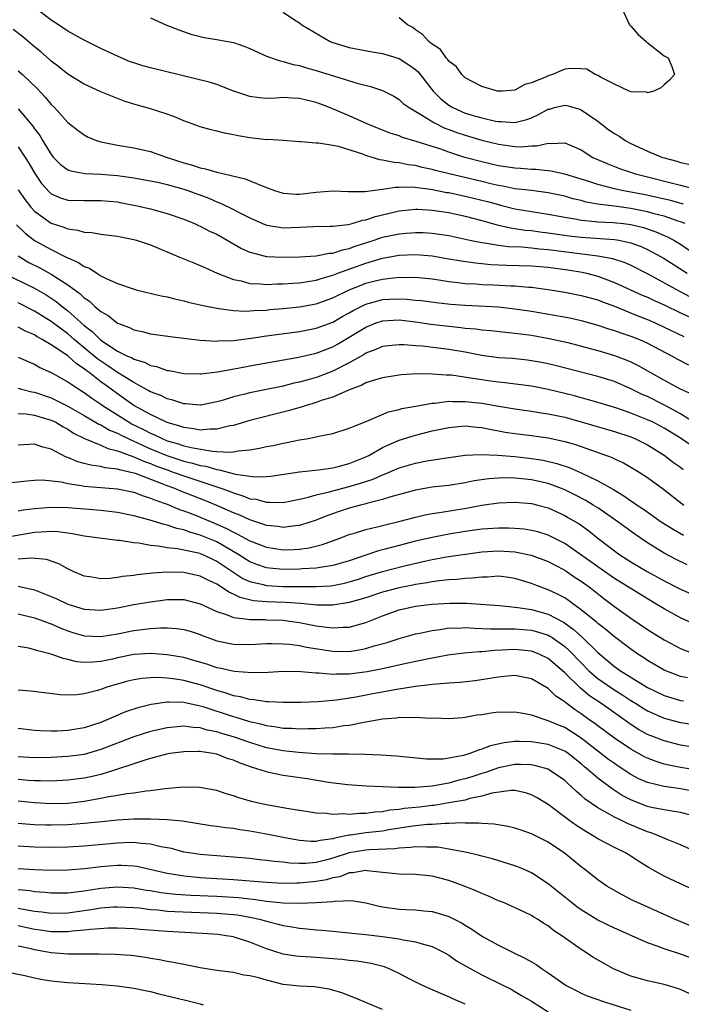
# Model space of a CAD drawing. Units: inches. Extents: x 2565000 to 2568000, y 1545000 to 1548000.
# Drawn here: x 2565587 to 2565667, y 1546619 to 1546738 of the extents above; entities that cross this region are included whole.
import ezdxf

# ---------------------------------------------------------------- set-up
doc = ezdxf.new("R2010")
doc.units = ezdxf.units.IN
doc.header["$MEASUREMENT"] = 0
doc.layers.add('LD25651545_2ft', color=143, linetype='Continuous')

msp = doc.modelspace()

# ---------------------------------------------------------------- linework, layer by layer
at = {"layer": 'LD25651545_2ft'}
for points, elevation in [([(2565667.36, 1546715.36), (2565665.78, 1546715.78), (2565664.16, 1546716.16), (2565662.51, 1546716.51), (2565661, 1546716.8), (2565659.92, 1546717), (2565659, 1546717.2), (2565657, 1546717.73), (2565655.91, 1546718.09), (2565653, 1546718.97), (2565651.34, 1546719.34), (2565649.53, 1546719.53), (2565649, 1546719.53), (2565647.65, 1546719.65), (2565647, 1546719.68), (2565645, 1546719.98), (2565643, 1546720.45), (2565640.96, 1546721), (2565639, 1546721.62), (2565638.03, 1546721.97), (2565635.09, 1546722.91), (2565633.41, 1546723.41), (2565633, 1546723.58), (2565631.93, 1546723.93), (2565631, 1546724.27), (2565629.23, 1546725), (2565627, 1546726.02), (2565624.59, 1546727), (2565623.45, 1546727.45), (2565623, 1546727.62), (2565621, 1546728.12), (2565620.14, 1546728.14), (2565619, 1546728.21), (2565618.14, 1546728.14), (2565617, 1546728.12), (2565616.17, 1546728.17), (2565615, 1546728.36), (2565614.5, 1546728.5), (2565612.95, 1546729.05), (2565611, 1546729.78), (2565610.07, 1546730.07), (2565603, 1546731.79), (2565602.06, 1546732.06), (2565601, 1546732.4), (2565600.55, 1546732.55), (2565599, 1546733.2), (2565597, 1546734.14), (2565595, 1546735.13), (2565593.81, 1546735.81), (2565593, 1546736.23), (2565591.89, 1546737), (2565591, 1546737.56), (2565589.12, 1546739)], 7144), ([(2565619, 1546738.53), (2565620.4, 1546737.6), (2565621, 1546737.23), (2565621.28, 1546737), (2565624.7, 1546735), (2565625, 1546734.88), (2565627, 1546734.27), (2565629.75, 1546733.75), (2565631, 1546733.55), (2565633, 1546732.92), (2565634.18, 1546732.18), (2565635, 1546731.59), (2565635.31, 1546731.31), (2565637.12, 1546729), (2565638.05, 1546728.05), (2565639, 1546727.29), (2565639.48, 1546727), (2565641, 1546726.35), (2565641.94, 1546726.06), (2565643, 1546725.76), (2565644.63, 1546725.37), (2565645, 1546725.31), (2565645.31, 1546725.31), (2565647, 1546725.2), (2565648.42, 1546725.58), (2565649, 1546725.79), (2565649.84, 1546726.16), (2565651, 1546726.8), (2565651.17, 1546726.83), (2565651.77, 1546727), (2565653, 1546727.31), (2565653.27, 1546727.27), (2565654.82, 1546726.82), (2565655, 1546726.75), (2565657, 1546725.36), (2565658.34, 1546724.34), (2565659, 1546723.89), (2565659.56, 1546723.56), (2565660.4, 1546723), (2565661, 1546722.67), (2565663, 1546721.75), (2565664.83, 1546721), (2565665, 1546720.95), (2565666.54, 1546720.54), (2565667, 1546720.39), (2565668.14, 1546720.14)], 7140), ([(2565659.9, 1546739), (2565660.84, 1546737), (2565660.91, 1546736.91), (2565661, 1546736.83), (2565661.86, 1546735.85), (2565662.86, 1546735), (2565662.92, 1546734.92), (2565665, 1546733.26), (2565665.51, 1546733), (2565665.95, 1546731.95), (2565666.25, 1546731), (2565665.67, 1546730.33), (2565665, 1546729.75), (2565664.62, 1546729.38), (2565663.78, 1546729), (2565663, 1546728.79), (2565662.87, 1546728.87), (2565661, 1546728.9), (2565660.95, 1546728.95), (2565660.78, 1546729), (2565659, 1546729.84), (2565657.33, 1546730.67), (2565657, 1546730.89), (2565656.7, 1546731), (2565655.66, 1546731.66), (2565655, 1546731.7), (2565653.71, 1546731.71), (2565653, 1546731.63), (2565651.54, 1546731), (2565651, 1546730.85), (2565650.68, 1546730.68), (2565649, 1546729.98), (2565648.2, 1546729.8), (2565647, 1546729.11), (2565645.49, 1546729), (2565645, 1546728.98), (2565644.88, 1546729), (2565643, 1546729.55), (2565641.9, 1546730.1), (2565641, 1546730.6), (2565640.58, 1546731), (2565639.93, 1546731.93), (2565639, 1546732.62), (2565638.86, 1546732.86), (2565638.7, 1546733), (2565638.01, 1546734.01), (2565637, 1546734.67), (2565636.6, 1546735), (2565635.85, 1546735.85), (2565635, 1546736.4), (2565634.66, 1546736.66), (2565634.03, 1546737), (2565633, 1546737.86)], 7138), ([(2565603, 1546737.86), (2565604.86, 1546737), (2565606.41, 1546736.41), (2565607.88, 1546735.88), (2565609, 1546735.61), (2565609.48, 1546735.48), (2565611, 1546735.24), (2565611.19, 1546735.19), (2565613, 1546734.87), (2565614.39, 1546734.39), (2565615, 1546734.15), (2565617, 1546733.23), (2565618.64, 1546732.64), (2565619, 1546732.58), (2565620.21, 1546732.21), (2565621, 1546732.09), (2565621.81, 1546731.81), (2565623, 1546731.5), (2565625.2, 1546730.8), (2565628.07, 1546729.93), (2565629.57, 1546729.57), (2565631, 1546729.08), (2565632.37, 1546728.37), (2565633, 1546728), (2565633.52, 1546727.52), (2565634.23, 1546727), (2565636.05, 1546725.95), (2565637.19, 1546725.2), (2565638.54, 1546724.54), (2565639, 1546724.38), (2565640, 1546724), (2565641, 1546723.67), (2565643, 1546723.08), (2565645, 1546722.57), (2565647, 1546722.3), (2565647.73, 1546722.27), (2565649, 1546722.37), (2565649.63, 1546722.37), (2565651, 1546722.72), (2565651.32, 1546722.68), (2565653, 1546722.77), (2565655, 1546721.9), (2565656.42, 1546721), (2565658.21, 1546720.21), (2565659.64, 1546719.64), (2565661.55, 1546719), (2565667, 1546717.65), (2565669.08, 1546717.08)], 7142), ([(2565667.53, 1546713), (2565667, 1546713.22), (2565666.69, 1546713.31), (2565665, 1546713.89), (2565663.82, 1546714.18), (2565663, 1546714.42), (2565661, 1546714.82), (2565659, 1546715.09), (2565657.29, 1546715.29), (2565657, 1546715.36), (2565655.6, 1546715.6), (2565655, 1546715.77), (2565654, 1546716), (2565653, 1546716.3), (2565651, 1546716.72), (2565648.98, 1546716.98), (2565647, 1546717.21), (2565645.52, 1546717.52), (2565645, 1546717.6), (2565644.24, 1546717.76), (2565643, 1546718.08), (2565639.06, 1546719), (2565637.42, 1546719.42), (2565637, 1546719.54), (2565635.79, 1546719.79), (2565635, 1546720), (2565634.1, 1546720.1), (2565633, 1546720.34), (2565632.37, 1546720.37), (2565631, 1546720.67), (2565630.7, 1546720.7), (2565629.76, 1546721), (2565629, 1546721.22), (2565628.63, 1546721.37), (2565625.69, 1546722.31), (2565625, 1546722.43), (2565623.29, 1546722.71), (2565623, 1546722.7), (2565621.12, 1546722.88), (2565621, 1546722.87), (2565619.03, 1546723.03), (2565617.14, 1546723.14), (2565617, 1546723.13), (2565615.33, 1546723.33), (2565615, 1546723.35), (2565613.59, 1546723.59), (2565613, 1546723.73), (2565611.91, 1546723.91), (2565611, 1546724.16), (2565610.31, 1546724.31), (2565609, 1546724.67), (2565608.77, 1546724.77), (2565607, 1546725.41), (2565605.9, 1546725.9), (2565605, 1546726.21), (2565603, 1546726.84), (2565601, 1546727.42), (2565599.8, 1546727.8), (2565599, 1546728.09), (2565597, 1546728.92), (2565595, 1546729.82), (2565593, 1546731.03), (2565591.93, 1546731.93), (2565591, 1546732.62), (2565590.81, 1546732.81), (2565589.75, 1546733.75), (2565589, 1546734.36), (2565587.57, 1546735.57), (2565586.43, 1546736.43)], 7146), ([(2565587, 1546731.45), (2565587.52, 1546731), (2565589.32, 1546729.32), (2565590.28, 1546728.28), (2565591, 1546727.37), (2565591.39, 1546727), (2565593, 1546725.19), (2565594.25, 1546724.25), (2565595, 1546723.7), (2565595.45, 1546723.45), (2565596.59, 1546723), (2565597, 1546722.88), (2565599, 1546722.47), (2565601, 1546722.15), (2565603, 1546721.72), (2565604.99, 1546721), (2565607, 1546720.34), (2565608.06, 1546720.06), (2565609, 1546719.73), (2565609.62, 1546719.62), (2565611, 1546719.21), (2565611.18, 1546719.18), (2565611.88, 1546719), (2565614.41, 1546718.41), (2565616.46, 1546717.54), (2565617.95, 1546717), (2565619, 1546716.66), (2565620.56, 1546716.56), (2565621, 1546716.56), (2565623, 1546716.8), (2565625, 1546716.96), (2565626.89, 1546716.89), (2565628.89, 1546716.89), (2565631, 1546717.16), (2565632.59, 1546717.41), (2565633, 1546717.39), (2565634.58, 1546717.42), (2565636.85, 1546717.15), (2565638.77, 1546716.77), (2565639, 1546716.74), (2565640.43, 1546716.43), (2565641, 1546716.32), (2565643, 1546715.84), (2565643.67, 1546715.67), (2565645, 1546715.29), (2565645.24, 1546715.24), (2565647, 1546714.78), (2565649, 1546714.44), (2565651, 1546714.15), (2565653, 1546713.78), (2565654.46, 1546713.53), (2565655, 1546713.42), (2565656.73, 1546713.27), (2565657, 1546713.23), (2565658.85, 1546713.15), (2565660.1, 1546713), (2565661, 1546712.88), (2565662.51, 1546712.51), (2565664.01, 1546712.01), (2565665, 1546711.58), (2565665.41, 1546711.41), (2565666.19, 1546711), (2565667, 1546710.51), (2565669.19, 1546709)], 7148), ([(2565587, 1546726.87), (2565588.78, 1546724.78), (2565589, 1546724.45), (2565589.62, 1546723.62), (2565589.98, 1546723), (2565591, 1546721.33), (2565591.29, 1546721), (2565592.14, 1546720.14), (2565593, 1546719.5), (2565593.36, 1546719.36), (2565595.06, 1546719.06), (2565597, 1546718.97), (2565599, 1546718.79), (2565601, 1546718.52), (2565603, 1546718.18), (2565604.04, 1546717.96), (2565605, 1546717.73), (2565607, 1546717.17), (2565607.51, 1546717), (2565610.05, 1546716.05), (2565611, 1546715.61), (2565611.46, 1546715.46), (2565613, 1546714.71), (2565613.62, 1546714.38), (2565615, 1546713.69), (2565616.52, 1546713), (2565617, 1546712.81), (2565618.55, 1546712.55), (2565619, 1546712.5), (2565621, 1546712.57), (2565622.66, 1546712.66), (2565624.67, 1546712.67), (2565625, 1546712.69), (2565626.88, 1546712.88), (2565627.35, 1546713), (2565628.6, 1546713.4), (2565629, 1546713.44), (2565630.15, 1546713.85), (2565633, 1546714.53), (2565635, 1546714.74), (2565635.27, 1546714.73), (2565637, 1546714.64), (2565639, 1546714.33), (2565641, 1546713.9), (2565643, 1546713.38), (2565644.86, 1546712.86), (2565646.48, 1546712.48), (2565647, 1546712.42), (2565648.22, 1546712.22), (2565649, 1546712.15), (2565650.02, 1546712.02), (2565651, 1546711.9), (2565653.54, 1546711.54), (2565655, 1546711.36), (2565659, 1546711.09), (2565659.55, 1546711), (2565661, 1546710.69), (2565662.23, 1546710.23), (2565663, 1546709.88), (2565664.64, 1546709), (2565665, 1546708.79), (2565667.78, 1546707)], 7150), ([(2565587, 1546722.28), (2565587.87, 1546721), (2565588.3, 1546720.3), (2565589.03, 1546719.03), (2565589.84, 1546717.84), (2565590.78, 1546716.78), (2565591, 1546716.6), (2565592.11, 1546716.11), (2565593, 1546715.82), (2565595, 1546715.77), (2565597, 1546715.8), (2565599, 1546715.61), (2565599.52, 1546715.52), (2565601.2, 1546715.2), (2565602.12, 1546715), (2565603, 1546714.77), (2565605, 1546714.23), (2565607, 1546713.54), (2565608.32, 1546713), (2565608.78, 1546712.78), (2565609, 1546712.7), (2565610.1, 1546712.1), (2565611, 1546711.71), (2565612.27, 1546711), (2565613.99, 1546709.99), (2565615, 1546709.54), (2565617, 1546709.04), (2565619, 1546708.94), (2565620.97, 1546708.97), (2565623, 1546709.1), (2565624.58, 1546709.42), (2565625, 1546709.44), (2565626.16, 1546709.84), (2565627, 1546710), (2565627.72, 1546710.28), (2565629.98, 1546711), (2565631, 1546711.35), (2565633, 1546711.78), (2565633.86, 1546711.86), (2565635, 1546711.94), (2565635.91, 1546711.91), (2565637, 1546711.85), (2565639, 1546711.55), (2565641.56, 1546711), (2565643, 1546710.71), (2565643.33, 1546710.67), (2565645, 1546710.39), (2565646.23, 1546710.23), (2565647.82, 1546710.18), (2565649, 1546710.08), (2565649.97, 1546709.97), (2565651, 1546709.89), (2565657, 1546709.12), (2565657.69, 1546709), (2565658.78, 1546708.78), (2565660.28, 1546708.28), (2565661, 1546707.97), (2565663.06, 1546706.94), (2565666.85, 1546704.85), (2565668.17, 1546704.17)], 7152), ([(2565587, 1546717.08), (2565587.85, 1546715.85), (2565588.53, 1546715), (2565589, 1546714.5), (2565591, 1546713.05), (2565592.55, 1546712.55), (2565593, 1546712.35), (2565594.22, 1546712.22), (2565595, 1546711.97), (2565595.92, 1546711.92), (2565597, 1546711.73), (2565599, 1546711.48), (2565599.38, 1546711.38), (2565601, 1546711.09), (2565601.3, 1546711), (2565603, 1546710.42), (2565606.41, 1546709), (2565606.82, 1546708.82), (2565608.24, 1546708.24), (2565609, 1546707.95), (2565609.64, 1546707.64), (2565611.06, 1546707), (2565613, 1546706.24), (2565613.93, 1546706.07), (2565615, 1546705.78), (2565616.26, 1546705.74), (2565617, 1546705.66), (2565618.29, 1546705.71), (2565619, 1546705.71), (2565620.2, 1546705.8), (2565621, 1546705.84), (2565621.98, 1546706.02), (2565623, 1546706.15), (2565623.62, 1546706.38), (2565625, 1546706.76), (2565625.61, 1546707), (2565629, 1546708.23), (2565631, 1546708.82), (2565633, 1546709.17), (2565635, 1546709.25), (2565637, 1546709.09), (2565639, 1546708.75), (2565640.49, 1546708.49), (2565642.24, 1546708.24), (2565643, 1546708.18), (2565644.07, 1546708.07), (2565645.99, 1546707.99), (2565649, 1546707.91), (2565651, 1546707.74), (2565653.4, 1546707.4), (2565655.12, 1546707.12), (2565655.64, 1546707), (2565657, 1546706.64), (2565659, 1546705.9), (2565662.37, 1546704.37), (2565663, 1546704.1), (2565663.74, 1546703.74), (2565665, 1546703.18), (2565667, 1546702.23), (2565669.22, 1546701.22)], 7154), ([(2565586.83, 1546712.83), (2565587.85, 1546711.85), (2565589, 1546710.97), (2565591, 1546709.86), (2565592.91, 1546708.91), (2565593, 1546708.86), (2565594.31, 1546708.31), (2565595, 1546707.8), (2565595.61, 1546707.61), (2565596.52, 1546707), (2565597, 1546706.7), (2565597.63, 1546706.37), (2565599, 1546705.78), (2565600.9, 1546705.1), (2565601.27, 1546705), (2565604.29, 1546704.29), (2565605, 1546704.17), (2565605.92, 1546703.92), (2565607, 1546703.69), (2565607.53, 1546703.53), (2565609, 1546703.19), (2565609.14, 1546703.14), (2565611, 1546702.77), (2565611.24, 1546702.76), (2565613, 1546702.51), (2565614.43, 1546702.43), (2565615, 1546702.46), (2565615.49, 1546702.51), (2565617, 1546702.56), (2565617.39, 1546702.61), (2565619, 1546702.73), (2565621, 1546702.93), (2565623, 1546703.31), (2565625, 1546704.04), (2565626.99, 1546705.01), (2565628.42, 1546705.58), (2565629, 1546705.8), (2565629.97, 1546706.03), (2565631, 1546706.3), (2565631.65, 1546706.35), (2565633, 1546706.52), (2565633.5, 1546706.5), (2565635, 1546706.51), (2565637, 1546706.31), (2565637.8, 1546706.2), (2565639, 1546706.01), (2565640.1, 1546705.9), (2565641, 1546705.78), (2565642.28, 1546705.72), (2565643, 1546705.66), (2565644.39, 1546705.61), (2565646.51, 1546705.49), (2565647, 1546705.47), (2565648.68, 1546705.32), (2565649, 1546705.31), (2565651.26, 1546705), (2565653, 1546704.71), (2565655, 1546704.33), (2565657, 1546703.78), (2565657.55, 1546703.55), (2565659, 1546703.01), (2565661.84, 1546701.84), (2565663, 1546701.4), (2565663.93, 1546701), (2565665, 1546700.51), (2565667.37, 1546699.37)], 7156), ([(2565587, 1546709.1), (2565588.32, 1546708.32), (2565589.64, 1546707.64), (2565591, 1546706.9), (2565593, 1546705.6), (2565594.5, 1546704.5), (2565595, 1546704.02), (2565595.62, 1546703.62), (2565596.28, 1546703), (2565597, 1546702.38), (2565597.88, 1546701.88), (2565599, 1546700.98), (2565600.45, 1546700.45), (2565601, 1546700.17), (2565601.98, 1546699.98), (2565603, 1546699.7), (2565605.37, 1546699.37), (2565609, 1546698.94), (2565611, 1546698.81), (2565611.17, 1546698.83), (2565613, 1546698.89), (2565615.15, 1546699.15), (2565617, 1546699.43), (2565621, 1546699.98), (2565623, 1546700.36), (2565625, 1546701.1), (2565626.2, 1546701.8), (2565627, 1546702.24), (2565627.48, 1546702.52), (2565629, 1546703.27), (2565631, 1546703.82), (2565631.88, 1546703.88), (2565633, 1546703.93), (2565633.89, 1546703.89), (2565635, 1546703.77), (2565635.7, 1546703.7), (2565637.47, 1546703.47), (2565639.27, 1546703.27), (2565641, 1546703.13), (2565645, 1546702.93), (2565647, 1546702.72), (2565649, 1546702.42), (2565653.61, 1546701.61), (2565655, 1546701.29), (2565657, 1546700.72), (2565658.28, 1546700.28), (2565659, 1546700.08), (2565659.78, 1546699.79), (2565661, 1546699.4), (2565662.02, 1546699), (2565663, 1546698.57), (2565665.96, 1546697), (2565666.62, 1546696.62), (2565667.95, 1546695.95)], 7158), ([(2565585.1, 1546707.1), (2565589, 1546705.19), (2565590.4, 1546704.4), (2565591.6, 1546703.6), (2565592.32, 1546703), (2565593, 1546702.47), (2565595, 1546700.71), (2565595.97, 1546699.97), (2565596.91, 1546699), (2565597, 1546698.92), (2565599, 1546697.6), (2565600.21, 1546697), (2565600.77, 1546696.77), (2565601, 1546696.62), (2565602.26, 1546696.26), (2565603, 1546695.86), (2565603.73, 1546695.73), (2565605, 1546695.27), (2565605.24, 1546695.24), (2565607, 1546694.9), (2565609, 1546694.84), (2565609.13, 1546694.87), (2565611.09, 1546695.09), (2565613.55, 1546695.55), (2565615, 1546695.83), (2565620.87, 1546696.87), (2565623, 1546697.35), (2565625, 1546698.11), (2565625.58, 1546698.42), (2565627, 1546699.27), (2565629, 1546700.51), (2565630.23, 1546701), (2565631, 1546701.26), (2565633, 1546701.36), (2565635, 1546701.12), (2565636.86, 1546700.86), (2565640.47, 1546700.47), (2565641, 1546700.39), (2565642.28, 1546700.28), (2565643, 1546700.16), (2565644.07, 1546700.07), (2565645.87, 1546699.87), (2565647, 1546699.78), (2565647.68, 1546699.68), (2565649, 1546699.52), (2565651.14, 1546699.14), (2565653.38, 1546698.62), (2565656.07, 1546697.93), (2565657, 1546697.67), (2565659, 1546697.08), (2565660.51, 1546696.51), (2565661, 1546696.29), (2565661.86, 1546695.86), (2565663.36, 1546695), (2565665, 1546694.1), (2565666.94, 1546693.06), (2565668.39, 1546692.39)], 7160), ([(2565669, 1546688.72), (2565667, 1546690.01), (2565665.07, 1546691.07), (2565663, 1546692.1), (2565662.37, 1546692.37), (2565661, 1546693.04), (2565659, 1546693.91), (2565657, 1546694.55), (2565651.85, 1546695.85), (2565651, 1546696.05), (2565650.21, 1546696.21), (2565649, 1546696.44), (2565648.5, 1546696.5), (2565646.69, 1546696.69), (2565645, 1546696.79), (2565643, 1546697.05), (2565641, 1546697.46), (2565639, 1546697.81), (2565635.82, 1546698.18), (2565635, 1546698.23), (2565633.64, 1546698.36), (2565633, 1546698.37), (2565631.75, 1546698.25), (2565631, 1546698.15), (2565630.21, 1546697.79), (2565629, 1546697.34), (2565628.8, 1546697.2), (2565627, 1546696.2), (2565625, 1546695.17), (2565623.44, 1546694.56), (2565623, 1546694.4), (2565622.16, 1546694.16), (2565621, 1546693.85), (2565620.29, 1546693.71), (2565619, 1546693.38), (2565615, 1546692.56), (2565614.4, 1546692.4), (2565613, 1546692.06), (2565611.63, 1546691.63), (2565611, 1546691.46), (2565609.09, 1546691.09), (2565609, 1546691.07), (2565607.24, 1546691.24), (2565607, 1546691.24), (2565605.69, 1546691.69), (2565605, 1546691.85), (2565604.23, 1546692.23), (2565603, 1546692.7), (2565602.81, 1546692.81), (2565601, 1546693.79), (2565599, 1546695.03), (2565597.84, 1546695.84), (2565597, 1546696.37), (2565596.63, 1546696.63), (2565595, 1546698.01), (2565593.79, 1546699), (2565593.38, 1546699.38), (2565593, 1546699.68), (2565592.23, 1546700.23), (2565591, 1546701.18), (2565589, 1546702.43), (2565587, 1546703.42)], 7162), ([(2565669.42, 1546685.42), (2565667, 1546687.07), (2565665, 1546688.3), (2565663.67, 1546689), (2565663, 1546689.32), (2565661, 1546690.11), (2565659.31, 1546690.69), (2565657, 1546691.4), (2565655.77, 1546691.77), (2565655, 1546691.96), (2565654.19, 1546692.19), (2565651, 1546692.97), (2565649, 1546693.36), (2565645.78, 1546693.78), (2565645, 1546693.84), (2565644.03, 1546693.97), (2565643, 1546694.12), (2565641.65, 1546694.35), (2565639.32, 1546694.68), (2565639, 1546694.7), (2565638.7, 1546694.7), (2565637, 1546694.83), (2565635.16, 1546694.84), (2565633.26, 1546694.74), (2565631, 1546694.39), (2565630.15, 1546694.15), (2565629, 1546693.76), (2565628.51, 1546693.49), (2565626.9, 1546692.9), (2565625, 1546692.05), (2565623.62, 1546691.62), (2565623, 1546691.38), (2565621.67, 1546691), (2565621.18, 1546690.82), (2565619.63, 1546690.37), (2565615, 1546689.23), (2565613, 1546688.63), (2565612.56, 1546688.56), (2565611, 1546688.16), (2565610.18, 1546688.18), (2565609, 1546688.06), (2565608.23, 1546688.23), (2565607, 1546688.36), (2565606.54, 1546688.54), (2565605, 1546688.97), (2565604.92, 1546689), (2565603, 1546689.93), (2565601, 1546691.03), (2565599.85, 1546691.85), (2565599, 1546692.44), (2565598.25, 1546693), (2565597.52, 1546693.52), (2565597, 1546693.9), (2565595.58, 1546695), (2565595.24, 1546695.24), (2565595, 1546695.44), (2565594.05, 1546696.05), (2565593, 1546697.01), (2565591, 1546698.35), (2565589.93, 1546699), (2565589.33, 1546699.33), (2565589, 1546699.55), (2565587.97, 1546699.97), (2565587, 1546700.51)], 7164), ([(2565587, 1546696.85), (2565588.29, 1546696.29), (2565589, 1546696.02), (2565589.63, 1546695.63), (2565591, 1546695), (2565593, 1546693.89), (2565594.33, 1546693), (2565595, 1546692.6), (2565595.92, 1546691.92), (2565597, 1546691.19), (2565597.26, 1546691), (2565600.42, 1546689), (2565600.79, 1546688.79), (2565602.14, 1546688.14), (2565603, 1546687.69), (2565603.49, 1546687.49), (2565604.47, 1546687), (2565605, 1546686.78), (2565606.39, 1546686.39), (2565607, 1546686.17), (2565608.1, 1546685.9), (2565610.5, 1546685.5), (2565611, 1546685.49), (2565612.61, 1546685.39), (2565613, 1546685.45), (2565613.57, 1546685.57), (2565615, 1546685.67), (2565616.14, 1546685.86), (2565617, 1546686.07), (2565617.79, 1546686.21), (2565619, 1546686.49), (2565619.45, 1546686.55), (2565621, 1546686.87), (2565621.81, 1546687), (2565623, 1546687.23), (2565623.32, 1546687.32), (2565625, 1546687.66), (2565627, 1546688.28), (2565629.12, 1546689.12), (2565631.75, 1546690.25), (2565633, 1546690.54), (2565633.35, 1546690.65), (2565635.03, 1546690.97), (2565637, 1546691.32), (2565637.33, 1546691.33), (2565639, 1546691.54), (2565639.51, 1546691.51), (2565641, 1546691.53), (2565643, 1546691.31), (2565645.06, 1546690.94), (2565647, 1546690.61), (2565649, 1546690.35), (2565650.15, 1546690.15), (2565651, 1546690.04), (2565652.21, 1546689.79), (2565653, 1546689.61), (2565655, 1546689.07), (2565659, 1546687.89), (2565661, 1546687.24), (2565661.57, 1546687), (2565663, 1546686.28), (2565665, 1546685.04), (2565666.16, 1546684.16), (2565667, 1546683.57), (2565667.32, 1546683.32)], 7166), ([(2565587, 1546693.13), (2565587.43, 1546693), (2565588.68, 1546692.68), (2565589, 1546692.63), (2565591, 1546691.94), (2565591.65, 1546691.65), (2565593, 1546690.96), (2565595, 1546689.82), (2565596.77, 1546688.77), (2565597, 1546688.68), (2565598.06, 1546688.06), (2565599, 1546687.68), (2565599.44, 1546687.44), (2565600.36, 1546687), (2565601.51, 1546686.49), (2565603, 1546685.8), (2565604.98, 1546684.98), (2565607, 1546684.32), (2565608.08, 1546684.08), (2565609, 1546683.79), (2565609.69, 1546683.69), (2565611, 1546683.3), (2565611.28, 1546683.28), (2565613.26, 1546682.74), (2565615, 1546682.48), (2565615.59, 1546682.41), (2565617, 1546682.45), (2565617.51, 1546682.49), (2565621, 1546683.01), (2565623.28, 1546683.27), (2565625, 1546683.51), (2565625.67, 1546683.67), (2565627, 1546684.02), (2565629, 1546684.83), (2565629.34, 1546685), (2565631, 1546685.94), (2565631.71, 1546686.29), (2565633, 1546686.83), (2565635, 1546687.45), (2565637, 1546687.96), (2565639, 1546688.39), (2565641, 1546688.56), (2565642.4, 1546688.4), (2565643, 1546688.36), (2565644.12, 1546688.12), (2565645, 1546687.99), (2565645.83, 1546687.83), (2565647, 1546687.66), (2565649, 1546687.4), (2565651, 1546687.12), (2565653, 1546686.69), (2565654.31, 1546686.31), (2565658.06, 1546685), (2565658.74, 1546684.74), (2565659, 1546684.61), (2565660.11, 1546684.11), (2565661, 1546683.6), (2565661.98, 1546683), (2565663, 1546682.33), (2565664.92, 1546680.92), (2565667.38, 1546679)], 7168), ([(2565587, 1546690.07), (2565587.97, 1546690.03), (2565589, 1546689.88), (2565589.65, 1546689.65), (2565591, 1546689.28), (2565591.57, 1546689), (2565592.45, 1546688.45), (2565593, 1546688.17), (2565593.71, 1546687.7), (2565595.04, 1546687.04), (2565597, 1546686.23), (2565597.83, 1546685.83), (2565599, 1546685.56), (2565600.86, 1546684.86), (2565601, 1546684.83), (2565602.26, 1546684.26), (2565603, 1546684.02), (2565603.72, 1546683.72), (2565605, 1546683.25), (2565605.74, 1546683), (2565607, 1546682.52), (2565611.62, 1546681), (2565612.63, 1546680.63), (2565613, 1546680.47), (2565614.14, 1546680.14), (2565615, 1546679.78), (2565615.7, 1546679.7), (2565617, 1546679.34), (2565617.37, 1546679.37), (2565619, 1546679.33), (2565621, 1546679.72), (2565621.93, 1546679.93), (2565623, 1546680.25), (2565624.61, 1546680.61), (2565625, 1546680.73), (2565627, 1546681.23), (2565628.36, 1546681.64), (2565629, 1546681.86), (2565629.86, 1546682.14), (2565631, 1546682.66), (2565631.26, 1546682.74), (2565633, 1546683.5), (2565635, 1546684.08), (2565636.34, 1546684.34), (2565638.73, 1546684.73), (2565641, 1546685.03), (2565642.87, 1546685.13), (2565644.95, 1546685.05), (2565647, 1546684.88), (2565649, 1546684.65), (2565650.41, 1546684.41), (2565652.04, 1546684.04), (2565653.54, 1546683.54), (2565655, 1546682.91), (2565657, 1546681.95), (2565658.88, 1546680.88), (2565660.14, 1546680.14), (2565661, 1546679.51), (2565661.32, 1546679.32), (2565661.74, 1546679), (2565662.5, 1546678.5), (2565664.67, 1546677), (2565666.09, 1546676.09), (2565667.36, 1546675.36)], 7170), ([(2565667.78, 1546671.78), (2565666.45, 1546672.45), (2565665, 1546673.21), (2565663, 1546674.46), (2565661.49, 1546675.49), (2565660.32, 1546676.32), (2565659.41, 1546677), (2565657, 1546678.66), (2565656.46, 1546679), (2565655.55, 1546679.55), (2565654.24, 1546680.24), (2565653, 1546680.85), (2565652.63, 1546681), (2565651, 1546681.6), (2565649, 1546682.05), (2565647.81, 1546682.19), (2565647, 1546682.27), (2565645.71, 1546682.29), (2565645, 1546682.27), (2565643.83, 1546682.17), (2565642.08, 1546681.92), (2565641, 1546681.69), (2565639, 1546681.37), (2565637, 1546681.15), (2565635, 1546680.82), (2565632, 1546680), (2565631, 1546679.67), (2565629.24, 1546679.24), (2565629, 1546679.16), (2565628.36, 1546679), (2565627, 1546678.62), (2565625.78, 1546678.22), (2565624.3, 1546677.7), (2565623, 1546677.18), (2565621, 1546676.53), (2565620.49, 1546676.49), (2565619, 1546676.3), (2565618.4, 1546676.4), (2565617, 1546676.55), (2565616.68, 1546676.68), (2565615, 1546677.21), (2565613.78, 1546677.78), (2565613, 1546678.08), (2565611, 1546678.97), (2565609.55, 1546679.55), (2565606.67, 1546680.67), (2565605.92, 1546681), (2565605, 1546681.34), (2565604.41, 1546681.59), (2565601.2, 1546682.8), (2565601, 1546682.86), (2565600.44, 1546683), (2565599.26, 1546683.26), (2565599, 1546683.36), (2565597.52, 1546683.52), (2565597, 1546683.66), (2565595.81, 1546683.81), (2565595, 1546684.04), (2565594.23, 1546684.23), (2565593, 1546684.76), (2565592.81, 1546684.81), (2565591, 1546685.77), (2565590.01, 1546686.01), (2565589, 1546686.37), (2565587, 1546686.26)], 7172), ([(2565586.27, 1546681.73), (2565588.06, 1546681.94), (2565589, 1546682.01), (2565589.96, 1546682.04), (2565592.2, 1546681.8), (2565593, 1546681.6), (2565594.62, 1546681.38), (2565595, 1546681.29), (2565599, 1546680.98), (2565601, 1546680.55), (2565602.11, 1546680.11), (2565603, 1546679.86), (2565603.59, 1546679.59), (2565605, 1546679.11), (2565606.48, 1546678.48), (2565607, 1546678.32), (2565608.1, 1546677.9), (2565609, 1546677.54), (2565611, 1546676.7), (2565612.18, 1546676.18), (2565613, 1546675.72), (2565613.51, 1546675.51), (2565615, 1546674.69), (2565617, 1546673.91), (2565619, 1546673.6), (2565620.35, 1546673.65), (2565621, 1546673.69), (2565622.15, 1546673.85), (2565623.76, 1546674.24), (2565625.85, 1546675), (2565627, 1546675.44), (2565627.63, 1546675.63), (2565629, 1546676.07), (2565630.38, 1546676.38), (2565631, 1546676.54), (2565632.98, 1546677.02), (2565635, 1546677.56), (2565636.17, 1546677.83), (2565637, 1546677.98), (2565638.14, 1546678.14), (2565639.6, 1546678.4), (2565641.33, 1546678.67), (2565643, 1546678.98), (2565645, 1546679.27), (2565647, 1546679.35), (2565649, 1546679.18), (2565649.75, 1546679), (2565651, 1546678.66), (2565653, 1546677.76), (2565653.48, 1546677.48), (2565654.74, 1546676.74), (2565655.9, 1546675.9), (2565657, 1546675.02), (2565659, 1546673.48), (2565659.68, 1546673), (2565661, 1546672.17), (2565662.97, 1546671), (2565665, 1546669.87), (2565667, 1546668.85), (2565668.28, 1546668.28)], 7174), ([(2565669, 1546664.46), (2565667, 1546665.38), (2565665, 1546666.46), (2565664.14, 1546667), (2565663, 1546667.68), (2565659, 1546670.13), (2565657, 1546671.53), (2565656.16, 1546672.16), (2565653, 1546674.37), (2565651.25, 1546675.25), (2565651, 1546675.37), (2565649.76, 1546675.76), (2565649, 1546675.94), (2565648.09, 1546676.08), (2565647, 1546676.18), (2565646.22, 1546676.22), (2565645, 1546676.23), (2565643, 1546676.09), (2565641, 1546675.81), (2565639, 1546675.48), (2565637, 1546675.11), (2565635, 1546674.65), (2565633, 1546674.12), (2565632.1, 1546673.9), (2565631, 1546673.59), (2565630.53, 1546673.47), (2565627, 1546672.28), (2565625, 1546671.7), (2565623.48, 1546671.48), (2565623, 1546671.39), (2565621.3, 1546671.3), (2565621, 1546671.26), (2565619, 1546671.22), (2565617.38, 1546671.38), (2565617, 1546671.43), (2565615.84, 1546671.84), (2565615, 1546672.17), (2565613.67, 1546673), (2565611, 1546674.55), (2565609, 1546675.39), (2565607.73, 1546675.73), (2565607, 1546676.01), (2565606.17, 1546676.17), (2565605, 1546676.58), (2565604.65, 1546676.65), (2565602.78, 1546677.22), (2565601, 1546677.69), (2565599, 1546678.12), (2565597, 1546678.35), (2565595.54, 1546678.46), (2565593, 1546678.68), (2565591, 1546678.73), (2565589, 1546678.56), (2565587.61, 1546678.39), (2565587, 1546678.28)], 7176), ([(2565585.07, 1546675.07), (2565589, 1546675.72), (2565589.79, 1546675.79), (2565591, 1546675.84), (2565591.81, 1546675.81), (2565593.59, 1546675.59), (2565595, 1546675.31), (2565599, 1546674.77), (2565599.24, 1546674.76), (2565601, 1546674.47), (2565601.57, 1546674.43), (2565603, 1546674.16), (2565603.9, 1546674.1), (2565605, 1546673.89), (2565606.24, 1546673.76), (2565608.78, 1546673.22), (2565609, 1546673.16), (2565609.38, 1546673), (2565610.47, 1546672.47), (2565611, 1546672.24), (2565611.74, 1546671.74), (2565614.15, 1546670.15), (2565615, 1546669.78), (2565616.59, 1546669.41), (2565617, 1546669.29), (2565619, 1546669.19), (2565623, 1546669.16), (2565624.73, 1546669.27), (2565625, 1546669.31), (2565626.41, 1546669.59), (2565627, 1546669.74), (2565627.97, 1546670.03), (2565629, 1546670.37), (2565631, 1546670.97), (2565633.66, 1546671.66), (2565636.29, 1546672.29), (2565637, 1546672.44), (2565638.74, 1546672.74), (2565643, 1546673.34), (2565645, 1546673.48), (2565647, 1546673.36), (2565648.96, 1546672.96), (2565651, 1546672.18), (2565651.77, 1546671.77), (2565653, 1546671.13), (2565654.26, 1546670.26), (2565655, 1546669.8), (2565656.1, 1546669), (2565657.72, 1546667.72), (2565659, 1546666.77), (2565661, 1546665.35), (2565663, 1546663.97), (2565665, 1546662.72), (2565667, 1546661.69), (2565668.92, 1546660.92)], 7178), ([(2565667.85, 1546658.15), (2565667, 1546658.3), (2565665, 1546659.06), (2565663, 1546660.24), (2565662.55, 1546660.55), (2565661.84, 1546661), (2565661, 1546661.59), (2565659, 1546663.09), (2565657.97, 1546663.97), (2565657, 1546664.7), (2565656.85, 1546664.85), (2565655, 1546666.37), (2565654.11, 1546667), (2565653.48, 1546667.48), (2565653, 1546667.79), (2565652.22, 1546668.22), (2565651, 1546668.79), (2565650.38, 1546669), (2565649.38, 1546669.38), (2565649, 1546669.54), (2565647, 1546670.14), (2565646.26, 1546670.26), (2565645, 1546670.41), (2565643.69, 1546670.31), (2565643, 1546670.32), (2565641.84, 1546670.16), (2565641, 1546670.14), (2565639.98, 1546670.02), (2565639, 1546669.97), (2565637.86, 1546669.86), (2565637, 1546669.74), (2565636.39, 1546669.61), (2565635, 1546669.41), (2565634.67, 1546669.33), (2565633, 1546669.01), (2565631, 1546668.49), (2565629, 1546667.82), (2565627, 1546667.23), (2565625, 1546666.92), (2565623.07, 1546666.93), (2565621.13, 1546667.13), (2565619.25, 1546667.25), (2565617, 1546667.31), (2565615.45, 1546667.45), (2565613.83, 1546667.83), (2565613, 1546668.26), (2565612.47, 1546668.47), (2565611.7, 1546669), (2565611, 1546669.45), (2565609.94, 1546669.94), (2565609, 1546670.43), (2565607, 1546670.85), (2565605, 1546670.89), (2565603.22, 1546670.78), (2565601.4, 1546670.6), (2565601, 1546670.52), (2565599.62, 1546670.38), (2565599, 1546670.26), (2565598.14, 1546670.14), (2565597, 1546670.1), (2565595.65, 1546670.35), (2565595, 1546670.42), (2565593.66, 1546671), (2565593, 1546671.31), (2565591.92, 1546671.92), (2565590.43, 1546672.43), (2565588.61, 1546672.61), (2565587, 1546672.47)], 7180), ([(2565587, 1546669.22), (2565589, 1546668.76), (2565591, 1546667.97), (2565591.68, 1546667.68), (2565593, 1546667.04), (2565595, 1546666.42), (2565597, 1546666.31), (2565599, 1546666.6), (2565601, 1546666.98), (2565603, 1546667.34), (2565605, 1546667.6), (2565607, 1546667.59), (2565609, 1546667.1), (2565611, 1546666.16), (2565612.25, 1546665.75), (2565613, 1546665.43), (2565614.76, 1546665.24), (2565615, 1546665.18), (2565616.83, 1546665.17), (2565617, 1546665.15), (2565619, 1546665.1), (2565619.78, 1546665), (2565621, 1546664.82), (2565623, 1546664.41), (2565624.28, 1546664.28), (2565625, 1546664.17), (2565626.27, 1546664.27), (2565627, 1546664.28), (2565629, 1546664.84), (2565631, 1546665.65), (2565633, 1546666.34), (2565635, 1546666.78), (2565637, 1546667.03), (2565639.17, 1546667.17), (2565641.15, 1546667.15), (2565645.14, 1546666.86), (2565647, 1546666.69), (2565647.35, 1546666.65), (2565649, 1546666.4), (2565651, 1546665.83), (2565652.86, 1546664.86), (2565654.04, 1546664.04), (2565655.09, 1546663.09), (2565657, 1546661.2), (2565659, 1546659.53), (2565659.76, 1546659), (2565663, 1546656.99), (2565665, 1546656.02), (2565667, 1546655.41), (2565667.35, 1546655.35)], 7182), ([(2565587, 1546665.86), (2565589, 1546665.38), (2565590.1, 1546665), (2565590.75, 1546664.75), (2565591, 1546664.68), (2565592.15, 1546664.15), (2565593, 1546663.84), (2565593.63, 1546663.63), (2565595, 1546663.22), (2565597, 1546663.12), (2565599, 1546663.45), (2565601, 1546663.85), (2565601.99, 1546663.99), (2565603, 1546664.1), (2565604.2, 1546664.2), (2565605, 1546664.19), (2565606.12, 1546664.12), (2565607, 1546663.99), (2565607.77, 1546663.77), (2565609, 1546663.36), (2565609.25, 1546663.25), (2565609.9, 1546663), (2565611, 1546662.6), (2565613, 1546662.2), (2565615, 1546662.17), (2565617, 1546662.28), (2565617.7, 1546662.3), (2565619, 1546662.27), (2565619.79, 1546662.21), (2565621, 1546662.03), (2565621.84, 1546661.84), (2565625, 1546661.38), (2565627, 1546661.34), (2565628.44, 1546661.56), (2565629, 1546661.68), (2565630.01, 1546662.01), (2565631.57, 1546662.43), (2565633, 1546662.91), (2565635, 1546663.44), (2565635.53, 1546663.53), (2565637, 1546663.87), (2565637.98, 1546663.98), (2565639, 1546664.17), (2565640.16, 1546664.16), (2565641, 1546664.22), (2565642.13, 1546664.13), (2565643, 1546664.12), (2565644.06, 1546664.06), (2565645, 1546664.07), (2565646.05, 1546664.05), (2565647, 1546664.08), (2565649, 1546663.91), (2565649.71, 1546663.71), (2565651, 1546663.29), (2565651.19, 1546663.19), (2565651.49, 1546663), (2565653, 1546661.93), (2565653.5, 1546661.5), (2565655, 1546659.94), (2565655.93, 1546659), (2565657, 1546658.07), (2565658.8, 1546656.8), (2565660.04, 1546656.04), (2565661, 1546655.4), (2565661.66, 1546655), (2565662.48, 1546654.48), (2565663, 1546654.17), (2565665, 1546653.29), (2565667, 1546652.75), (2565669, 1546652.45)], 7184), ([(2565669, 1546649.71), (2565667, 1546650.02), (2565665, 1546650.53), (2565663, 1546651.31), (2565661.92, 1546651.92), (2565661, 1546652.49), (2565657.47, 1546655), (2565655.99, 1546655.99), (2565654.91, 1546656.91), (2565653, 1546658.76), (2565651, 1546660.47), (2565649.92, 1546661), (2565649, 1546661.36), (2565647, 1546661.56), (2565645.47, 1546661.47), (2565644.55, 1546661.45), (2565643, 1546661.29), (2565642.7, 1546661.3), (2565640.86, 1546661.14), (2565638.88, 1546660.88), (2565636.41, 1546660.41), (2565633.87, 1546659.87), (2565631, 1546659.23), (2565629.14, 1546658.86), (2565627, 1546658.58), (2565625.42, 1546658.58), (2565625, 1546658.55), (2565623.31, 1546658.69), (2565623, 1546658.69), (2565621.14, 1546658.85), (2565619, 1546658.89), (2565617.21, 1546658.79), (2565615.27, 1546658.73), (2565613.1, 1546658.9), (2565611.31, 1546659.31), (2565611, 1546659.37), (2565609.78, 1546659.78), (2565608.24, 1546660.24), (2565607, 1546660.59), (2565605, 1546660.94), (2565603, 1546661.08), (2565601, 1546660.96), (2565599, 1546660.55), (2565598.41, 1546660.41), (2565597, 1546660.11), (2565596.02, 1546660.02), (2565595, 1546660), (2565594.09, 1546660.09), (2565593, 1546660.36), (2565592.46, 1546660.46), (2565591, 1546661.01), (2565589.39, 1546661.39), (2565589, 1546661.54), (2565588.29, 1546661.71), (2565587, 1546661.93)], 7186), ([(2565669, 1546646.98), (2565667, 1546647.3), (2565665.58, 1546647.58), (2565665, 1546647.73), (2565664.04, 1546648.04), (2565663, 1546648.43), (2565662.62, 1546648.62), (2565661, 1546649.51), (2565659, 1546650.85), (2565657, 1546652.34), (2565656.63, 1546652.63), (2565656.09, 1546653), (2565655, 1546653.79), (2565654.27, 1546654.27), (2565653.13, 1546655.13), (2565653, 1546655.25), (2565651.94, 1546655.94), (2565651, 1546656.86), (2565649, 1546658.03), (2565647, 1546658.43), (2565645.71, 1546658.29), (2565645, 1546658.24), (2565643.95, 1546658.05), (2565642.21, 1546657.79), (2565640.4, 1546657.6), (2565639, 1546657.52), (2565638.54, 1546657.46), (2565637, 1546657.35), (2565636.71, 1546657.29), (2565635, 1546657.08), (2565632.72, 1546656.72), (2565630.28, 1546656.28), (2565627.8, 1546655.8), (2565625.44, 1546655.44), (2565623.24, 1546655.24), (2565621.15, 1546655.15), (2565619, 1546655.15), (2565617.25, 1546655.25), (2565617, 1546655.25), (2565615.5, 1546655.5), (2565615, 1546655.52), (2565613.85, 1546655.85), (2565613, 1546655.99), (2565612.26, 1546656.26), (2565611, 1546656.62), (2565609, 1546657.3), (2565607, 1546657.83), (2565606, 1546658), (2565605, 1546658.11), (2565603.83, 1546658.17), (2565603, 1546658.14), (2565601.93, 1546658.07), (2565601, 1546657.92), (2565600.26, 1546657.74), (2565598.69, 1546657.31), (2565597.73, 1546657), (2565597, 1546656.73), (2565596.61, 1546656.61), (2565595, 1546656.2), (2565594.08, 1546656.08), (2565593, 1546656.06), (2565592.1, 1546656.1), (2565588.53, 1546656.53), (2565587, 1546656.66)], 7188), ([(2565668.46, 1546644.46), (2565667, 1546644.72), (2565665, 1546645.01), (2565663, 1546645.51), (2565661.96, 1546645.96), (2565661, 1546646.47), (2565659.46, 1546647.46), (2565659, 1546647.78), (2565658.3, 1546648.3), (2565655, 1546650.84), (2565653.7, 1546651.7), (2565653, 1546652.13), (2565652.37, 1546652.37), (2565651, 1546652.97), (2565650.88, 1546653), (2565649, 1546653.63), (2565648.19, 1546653.81), (2565647, 1546654), (2565645.97, 1546653.97), (2565645, 1546653.98), (2565644.12, 1546653.88), (2565643, 1546653.69), (2565642.38, 1546653.62), (2565641, 1546653.35), (2565640.67, 1546653.33), (2565639, 1546653.18), (2565637.26, 1546653.26), (2565636.76, 1546653.24), (2565635, 1546653.36), (2565634.67, 1546653.33), (2565633, 1546653.34), (2565632.71, 1546653.29), (2565631, 1546653.16), (2565629, 1546652.79), (2565628.76, 1546652.76), (2565627, 1546652.4), (2565626.33, 1546652.33), (2565625, 1546652.12), (2565624.08, 1546652.08), (2565623, 1546651.98), (2565621.98, 1546651.98), (2565621, 1546651.95), (2565620.02, 1546652.02), (2565619, 1546652.04), (2565618.2, 1546652.2), (2565617, 1546652.34), (2565616.49, 1546652.49), (2565615, 1546652.82), (2565613.34, 1546653.34), (2565613, 1546653.42), (2565609.36, 1546654.64), (2565609, 1546654.74), (2565607, 1546655.17), (2565605.2, 1546655.2), (2565605, 1546655.22), (2565603.06, 1546654.94), (2565601.48, 1546654.52), (2565599.98, 1546654.02), (2565597.57, 1546653), (2565597, 1546652.77), (2565595, 1546652.12), (2565593, 1546651.78), (2565591.72, 1546651.72), (2565591, 1546651.71), (2565589.73, 1546651.73), (2565589, 1546651.79), (2565587, 1546652.02)], 7190), ([(2565669, 1546641.35), (2565667, 1546641.89), (2565665.97, 1546642.03), (2565665, 1546642.19), (2565663.5, 1546642.5), (2565663, 1546642.62), (2565661.28, 1546643.28), (2565661, 1546643.41), (2565659.95, 1546643.95), (2565658.72, 1546644.72), (2565657, 1546646.02), (2565655.89, 1546647), (2565655.4, 1546647.4), (2565655, 1546647.75), (2565653.41, 1546649), (2565653, 1546649.28), (2565651, 1546650.1), (2565649, 1546650.42), (2565647.55, 1546650.45), (2565647, 1546650.44), (2565645.7, 1546650.3), (2565644.06, 1546649.94), (2565643, 1546649.52), (2565642.58, 1546649.42), (2565641.53, 1546649), (2565640.78, 1546648.78), (2565639, 1546648.43), (2565638.34, 1546648.34), (2565637, 1546648.31), (2565636.31, 1546648.31), (2565632.68, 1546648.68), (2565630.8, 1546648.8), (2565628.88, 1546648.88), (2565626.92, 1546648.92), (2565625, 1546648.93), (2565623, 1546648.98), (2565620.88, 1546649.12), (2565619, 1546649.32), (2565617, 1546649.71), (2565615, 1546650.33), (2565613.02, 1546651.02), (2565611.46, 1546651.46), (2565611, 1546651.61), (2565609.83, 1546651.83), (2565609, 1546652.09), (2565608.13, 1546652.13), (2565607, 1546652.29), (2565606.21, 1546652.21), (2565605, 1546652.12), (2565603, 1546651.65), (2565601, 1546651), (2565597, 1546649.47), (2565595, 1546648.9), (2565593, 1546648.65), (2565591, 1546648.53), (2565589, 1546648.48), (2565587, 1546648.61)], 7192), ([(2565669.05, 1546637.05), (2565667, 1546637.96), (2565665.38, 1546638.62), (2565664.55, 1546639), (2565663.44, 1546639.44), (2565663, 1546639.55), (2565660.57, 1546640.57), (2565659.71, 1546641), (2565659, 1546641.33), (2565658.19, 1546641.81), (2565657, 1546642.46), (2565655.49, 1546643.49), (2565655, 1546643.95), (2565654.41, 1546644.41), (2565653.82, 1546645), (2565653.37, 1546645.37), (2565653, 1546645.73), (2565651.18, 1546647), (2565651, 1546647.1), (2565649.53, 1546647.53), (2565649, 1546647.62), (2565647.67, 1546647.67), (2565647, 1546647.66), (2565645, 1546647.27), (2565643.32, 1546646.68), (2565643, 1546646.59), (2565641.81, 1546646.19), (2565641, 1546645.95), (2565640.23, 1546645.77), (2565639, 1546645.44), (2565637, 1546645.08), (2565634.92, 1546644.92), (2565632.92, 1546644.92), (2565629.08, 1546645.08), (2565626.76, 1546645.24), (2565624.49, 1546645.51), (2565621.93, 1546645.93), (2565619, 1546646.35), (2565617.27, 1546646.73), (2565617, 1546646.78), (2565616.36, 1546647), (2565615.3, 1546647.3), (2565613.82, 1546647.82), (2565613, 1546648.19), (2565612.38, 1546648.38), (2565611, 1546648.92), (2565610.56, 1546649), (2565609.19, 1546649.19), (2565609, 1546649.23), (2565608.75, 1546649.25), (2565607, 1546649.22), (2565605.32, 1546649), (2565604.93, 1546648.93), (2565603, 1546648.41), (2565602.17, 1546648.17), (2565601, 1546647.77), (2565598.66, 1546647), (2565597, 1546646.49), (2565595.8, 1546646.2), (2565595, 1546646.03), (2565593, 1546645.77), (2565591, 1546645.68), (2565589.72, 1546645.72), (2565589, 1546645.71), (2565588.24, 1546645.76), (2565587, 1546645.87)], 7194), ([(2565669, 1546632.34), (2565667, 1546633.25), (2565665, 1546634.2), (2565663.19, 1546635.19), (2565661.95, 1546635.95), (2565661, 1546636.6), (2565660.35, 1546637), (2565659, 1546637.67), (2565657, 1546638.72), (2565656.56, 1546639), (2565655.57, 1546639.57), (2565654.36, 1546640.36), (2565653.48, 1546641), (2565651, 1546642.85), (2565649.66, 1546643.66), (2565649, 1546644.03), (2565648.26, 1546644.26), (2565647, 1546644.52), (2565646.53, 1546644.53), (2565644.2, 1546644.2), (2565643, 1546643.84), (2565641.56, 1546643.56), (2565641, 1546643.39), (2565639, 1546643.03), (2565637.26, 1546642.74), (2565637, 1546642.73), (2565635.46, 1546642.54), (2565633.63, 1546642.37), (2565633, 1546642.26), (2565631.85, 1546642.15), (2565631, 1546641.97), (2565630.08, 1546641.92), (2565629, 1546641.75), (2565628.24, 1546641.76), (2565627, 1546641.65), (2565626.29, 1546641.71), (2565625, 1546641.63), (2565624.25, 1546641.75), (2565623, 1546641.79), (2565622.04, 1546641.96), (2565619.68, 1546642.32), (2565619, 1546642.46), (2565617, 1546642.79), (2565616.02, 1546643), (2565615.2, 1546643.2), (2565613.65, 1546643.65), (2565613, 1546643.89), (2565612.13, 1546644.13), (2565611, 1546644.53), (2565608.92, 1546644.92), (2565606.93, 1546644.93), (2565604.75, 1546644.75), (2565603, 1546644.51), (2565602.47, 1546644.47), (2565601, 1546644.23), (2565600.15, 1546644.15), (2565599, 1546643.94), (2565597.75, 1546643.75), (2565597, 1546643.58), (2565595, 1546643.23), (2565593, 1546642.98), (2565591, 1546642.93), (2565589, 1546643.03), (2565587, 1546643.24)], 7196), ([(2565668.18, 1546628.18), (2565666.26, 1546629), (2565665, 1546629.58), (2565661.79, 1546631), (2565661.25, 1546631.25), (2565659.93, 1546631.93), (2565658.65, 1546632.65), (2565658.1, 1546633), (2565657, 1546633.77), (2565655.45, 1546635), (2565655, 1546635.33), (2565654.08, 1546636.08), (2565652.98, 1546636.98), (2565651, 1546638.3), (2565649, 1546639.3), (2565647.74, 1546639.74), (2565647, 1546639.98), (2565646.19, 1546640.19), (2565644.48, 1546640.48), (2565643, 1546640.55), (2565642.61, 1546640.61), (2565641, 1546640.6), (2565640.63, 1546640.63), (2565639, 1546640.55), (2565638.57, 1546640.57), (2565637, 1546640.44), (2565636.42, 1546640.42), (2565635, 1546640.27), (2565634.16, 1546640.16), (2565631.78, 1546639.78), (2565631, 1546639.64), (2565629, 1546639.41), (2565627.14, 1546639.14), (2565627, 1546639.13), (2565625.22, 1546638.78), (2565625, 1546638.7), (2565623.48, 1546638.52), (2565623, 1546638.39), (2565622.39, 1546638.39), (2565621, 1546638.5), (2565619, 1546638.85), (2565617.21, 1546639.21), (2565615, 1546639.61), (2565613.78, 1546639.78), (2565613, 1546639.93), (2565612.03, 1546640.03), (2565611, 1546640.2), (2565610.29, 1546640.29), (2565606.83, 1546640.83), (2565605, 1546641), (2565603, 1546641.08), (2565601, 1546641.06), (2565599, 1546640.95), (2565596.73, 1546640.73), (2565595, 1546640.54), (2565594.51, 1546640.51), (2565593, 1546640.39), (2565591, 1546640.34), (2565590.35, 1546640.35), (2565589, 1546640.39), (2565588.43, 1546640.43), (2565587, 1546640.56)], 7198), ([(2565669, 1546624.04), (2565667, 1546624.77), (2565665, 1546625.41), (2565664.3, 1546625.7), (2565663, 1546626.15), (2565661.1, 1546627), (2565659, 1546627.9), (2565657, 1546628.87), (2565655, 1546630.12), (2565654.48, 1546630.48), (2565653.81, 1546631), (2565651, 1546633.25), (2565649, 1546634.59), (2565648.1, 1546635), (2565647.33, 1546635.33), (2565647, 1546635.46), (2565644.28, 1546636.28), (2565643, 1546636.6), (2565642.7, 1546636.7), (2565641, 1546637.08), (2565639, 1546637.47), (2565637.68, 1546637.68), (2565637, 1546637.71), (2565636.32, 1546637.68), (2565635, 1546637.74), (2565634.36, 1546637.64), (2565633, 1546637.59), (2565632.5, 1546637.5), (2565629.39, 1546637.39), (2565629, 1546637.35), (2565626.99, 1546637.01), (2565625, 1546636.35), (2565624.11, 1546636.11), (2565623, 1546635.84), (2565621.74, 1546635.74), (2565621, 1546635.74), (2565619.78, 1546635.78), (2565619, 1546635.89), (2565617.96, 1546635.96), (2565617, 1546636.1), (2565616.17, 1546636.17), (2565615, 1546636.32), (2565613, 1546636.5), (2565609, 1546636.8), (2565607.63, 1546637), (2565607, 1546637.11), (2565605.52, 1546637.52), (2565604.26, 1546637.74), (2565603, 1546638.06), (2565601.87, 1546638.13), (2565601, 1546638.25), (2565599.8, 1546638.2), (2565599, 1546638.19), (2565595, 1546637.82), (2565593, 1546637.71), (2565591, 1546637.66), (2565589, 1546637.68), (2565587, 1546637.8)], 7200), ([(2565668.04, 1546620.04), (2565667, 1546620.5), (2565666.64, 1546620.64), (2565665, 1546621.13), (2565663, 1546621.57), (2565661.86, 1546621.86), (2565661, 1546622.13), (2565658.91, 1546623), (2565657.67, 1546623.67), (2565656.41, 1546624.41), (2565655.52, 1546625), (2565655, 1546625.32), (2565652.64, 1546627), (2565651.64, 1546627.64), (2565651, 1546628.18), (2565650.48, 1546628.48), (2565649.72, 1546629), (2565649.26, 1546629.26), (2565649, 1546629.44), (2565648.14, 1546629.86), (2565646.58, 1546630.58), (2565645.6, 1546631), (2565645, 1546631.23), (2565643.79, 1546631.79), (2565643, 1546632.09), (2565642.39, 1546632.39), (2565640.86, 1546633), (2565639, 1546633.66), (2565637, 1546634.18), (2565635, 1546634.39), (2565633, 1546634.43), (2565631.42, 1546634.58), (2565631, 1546634.64), (2565629.17, 1546634.83), (2565629, 1546634.86), (2565627.42, 1546634.58), (2565627, 1546634.58), (2565625.87, 1546634.13), (2565625, 1546633.98), (2565624.24, 1546633.76), (2565623, 1546633.53), (2565621, 1546633.35), (2565620.64, 1546633.36), (2565619, 1546633.32), (2565617, 1546633.41), (2565613, 1546633.76), (2565609, 1546634.01), (2565607.88, 1546634.12), (2565607, 1546634.19), (2565605.56, 1546634.44), (2565605, 1546634.51), (2565601.35, 1546635.35), (2565601, 1546635.4), (2565599.5, 1546635.5), (2565599, 1546635.5), (2565597, 1546635.33), (2565595.08, 1546635.08), (2565593, 1546634.9), (2565591, 1546634.89), (2565589.03, 1546634.97), (2565587, 1546635.09)], 7202), ([(2565587, 1546632.57), (2565588.46, 1546632.46), (2565589, 1546632.36), (2565590.27, 1546632.27), (2565591, 1546632.19), (2565593, 1546632.2), (2565594.35, 1546632.35), (2565595, 1546632.44), (2565597, 1546632.76), (2565599, 1546632.92), (2565601, 1546632.78), (2565602.51, 1546632.51), (2565603, 1546632.45), (2565604.23, 1546632.23), (2565606.02, 1546632.02), (2565607.9, 1546631.9), (2565611, 1546631.77), (2565613.61, 1546631.61), (2565615, 1546631.45), (2565615.41, 1546631.41), (2565617, 1546631.17), (2565619.01, 1546630.99), (2565621, 1546630.94), (2565623, 1546631), (2565625, 1546631.15), (2565625.19, 1546631.19), (2565627.25, 1546631.25), (2565629, 1546630.98), (2565630.59, 1546630.59), (2565631, 1546630.51), (2565633, 1546630.22), (2565633.83, 1546630.17), (2565635, 1546630.13), (2565635.99, 1546630.01), (2565637, 1546629.93), (2565637.74, 1546629.74), (2565639, 1546629.33), (2565640.55, 1546628.55), (2565641, 1546628.26), (2565641.79, 1546627.79), (2565643.08, 1546626.92), (2565645, 1546625.87), (2565646.69, 1546625), (2565648.26, 1546624.26), (2565649, 1546623.83), (2565649.54, 1546623.54), (2565650.27, 1546623), (2565651, 1546622.53), (2565652.6, 1546621.4), (2565653.2, 1546621), (2565654.37, 1546620.37), (2565655, 1546620.05), (2565655.73, 1546619.73), (2565657.82, 1546619), (2565661, 1546618)], 7204), ([(2565587, 1546630.33), (2565587.85, 1546630.15), (2565589, 1546629.98), (2565589.89, 1546629.89), (2565591, 1546629.74), (2565593, 1546629.78), (2565595.84, 1546630.16), (2565597, 1546630.35), (2565598.47, 1546630.47), (2565599, 1546630.5), (2565601, 1546630.4), (2565601.65, 1546630.35), (2565603, 1546630.18), (2565603.88, 1546630.12), (2565605, 1546629.98), (2565605.92, 1546629.92), (2565611, 1546629.71), (2565613, 1546629.57), (2565613.51, 1546629.51), (2565615, 1546629.25), (2565616.14, 1546629), (2565617, 1546628.74), (2565618.4, 1546628.4), (2565619, 1546628.22), (2565620.07, 1546628.07), (2565621, 1546627.91), (2565621.85, 1546627.85), (2565623, 1546627.72), (2565623.68, 1546627.68), (2565625, 1546627.54), (2565627, 1546627.36), (2565627.32, 1546627.32), (2565629, 1546627.15), (2565631, 1546626.9), (2565633, 1546626.62), (2565633.5, 1546626.5), (2565635, 1546626.28), (2565636.07, 1546625.93), (2565637, 1546625.7), (2565638.37, 1546625), (2565639, 1546624.64), (2565639.96, 1546623.96), (2565641.23, 1546623.23), (2565643, 1546622.28), (2565645.62, 1546621), (2565646.53, 1546620.53), (2565647, 1546620.26), (2565647.78, 1546619.78), (2565649, 1546619.08), (2565651, 1546617.83)], 7206), ([(2565641, 1546618.72), (2565639.42, 1546619.42), (2565639, 1546619.62), (2565638.03, 1546620.03), (2565635.84, 1546621), (2565634.16, 1546621.84), (2565633, 1546622.44), (2565631.82, 1546623), (2565631.24, 1546623.23), (2565629.65, 1546623.65), (2565627.93, 1546623.93), (2565627, 1546624.02), (2565626.12, 1546624.12), (2565625, 1546624.22), (2565623, 1546624.38), (2565622.4, 1546624.4), (2565621, 1546624.5), (2565620.55, 1546624.55), (2565619, 1546624.78), (2565617, 1546625.4), (2565615, 1546626.21), (2565613.21, 1546626.79), (2565613, 1546626.85), (2565612.14, 1546627), (2565611.13, 1546627.13), (2565609.27, 1546627.27), (2565605, 1546627.52), (2565601.76, 1546627.76), (2565601, 1546627.84), (2565599, 1546627.92), (2565597.91, 1546627.91), (2565595.77, 1546627.77), (2565595, 1546627.66), (2565593.54, 1546627.54), (2565593, 1546627.47), (2565591.48, 1546627.48), (2565591, 1546627.47), (2565589.67, 1546627.67), (2565589, 1546627.76), (2565587, 1546628.2)], 7208), ([(2565631, 1546618.09), (2565627.55, 1546619.55), (2565626.11, 1546620.11), (2565625, 1546620.43), (2565624.55, 1546620.55), (2565622.81, 1546620.81), (2565621, 1546620.89), (2565619, 1546621.13), (2565617, 1546621.62), (2565616.09, 1546621.91), (2565615, 1546622.17), (2565614.25, 1546622.25), (2565613, 1546622.55), (2565611, 1546622.81), (2565609, 1546623.13), (2565607.44, 1546623.44), (2565607, 1546623.51), (2565605.78, 1546623.78), (2565605, 1546623.88), (2565604.09, 1546624.09), (2565603, 1546624.25), (2565602.38, 1546624.38), (2565601, 1546624.56), (2565600.6, 1546624.6), (2565598.74, 1546624.75), (2565596.79, 1546624.79), (2565595, 1546624.78), (2565593, 1546624.79), (2565591, 1546624.95), (2565589, 1546625.29), (2565588.6, 1546625.4), (2565587, 1546625.75)], 7210), ([(2565585, 1546622.77), (2565587.81, 1546622.19), (2565589, 1546621.9), (2565589.75, 1546621.75), (2565591, 1546621.56), (2565593, 1546621.37), (2565597.1, 1546621.1), (2565598.95, 1546620.95), (2565601, 1546620.67), (2565602.37, 1546620.37), (2565603, 1546620.25), (2565604, 1546620), (2565607.22, 1546619.22), (2565609, 1546618.77), (2565609.34, 1546618.66)], 7212)]:
    msp.add_lwpolyline(points, dxfattribs=dict(at, elevation=elevation))

doc.saveas('drawing.dxf')
